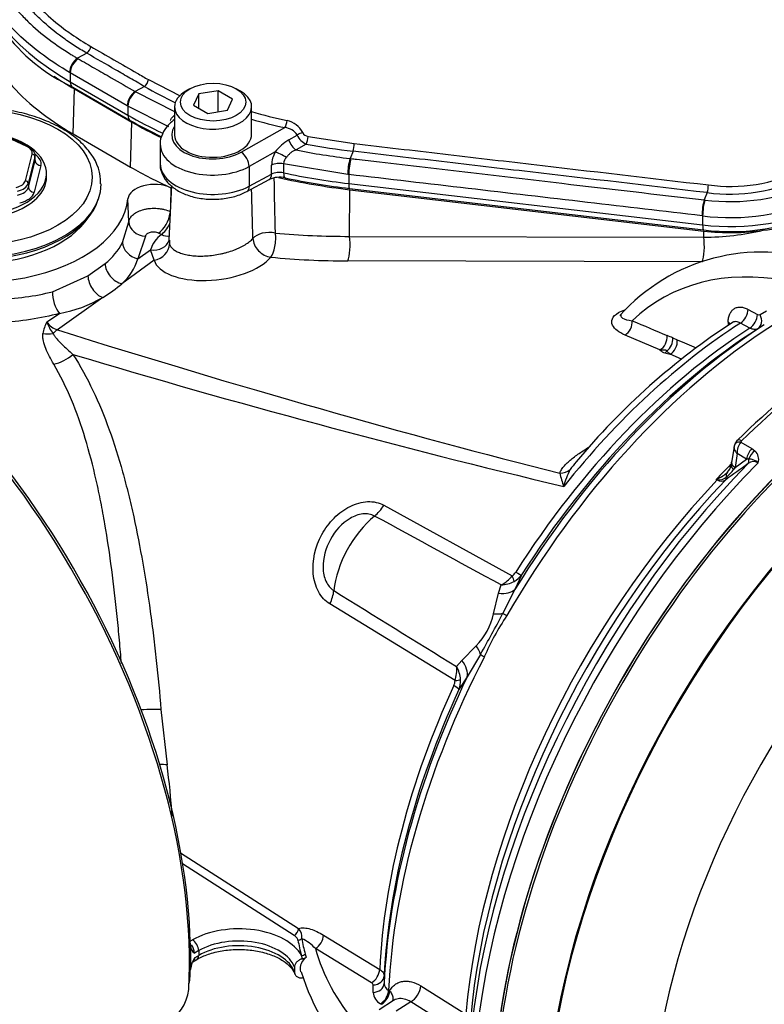
# Paper-space layout 'Sheet1' of a CAD drawing. Units: millimetres. Extents: x 0 to 2970, y 0 to 2100.
# Drawn here: x 2015 to 2068, y 1807 to 1877 of the extents above; entities that cross this region are included whole.
import ezdxf

# ---------------------------------------------------------------- set-up
doc = ezdxf.new("R2010")
doc.units = ezdxf.units.MM
doc.header["$LTSCALE"] = 5
for name, color, linetype in [('tangent', 7, 'Continuous'), ('TSH-1', 7, 'Continuous'), ('visible', 7, 'Continuous')]:
    doc.layers.add(name, color=color, linetype=linetype)

# ---------------------------------------------------------------- blocks, each defined once
blk = doc.blocks.new('SE6')
at = {"layer": 'tangent', "color": 7, "linetype": 'Continuous'}
for p, q in [((2019.965, 1874.822), (2019.306, 1874.453)), ((2019.306, 1874.453), (2019.352, 1874.427)), ((2018.783, 1873.418), (2018.735, 1873.446)), ((2018.783, 1873.418), (2018.783, 1872.773)), ((2022.862, 1871.064), (2018.783, 1873.418)), ((2024.373, 1872.929), (2026.647, 1871.777)), ((2018.783, 1872.773), (2022.908, 1870.391)), ((2018.982, 1869.043), (2019.078, 1872.263)), ((2024.089, 1872.44), (2023.43, 1872.072)), ((2023.43, 1872.072), (2023.477, 1872.045)), ((2023.477, 1872.045), (2026.25, 1870.641)), ((2022.908, 1871.037), (2022.862, 1871.064)), ((2022.908, 1871.037), (2022.908, 1870.391)), ((2025.848, 1869.541), (2022.908, 1871.037)), ((2015.665, 1868.148), (2013.051, 1869.341)), ((2023.107, 1866.662), (2023.203, 1869.881)), ((2031.015, 1867.738), (2034.155, 1869.49)), ((2034.426, 1868.614), (2035.029, 1868.957)), ((2035.808, 1868.861), (2039.112, 1868.355)), ((2035.683, 1868.315), (2034.954, 1867.893)), ((2015.567, 1865.685), (2016.049, 1867.589)), ((2016.255, 1867.408), (2015.773, 1865.504)), ((2016.268, 1867.138), (2016.255, 1867.408)), ((2033.459, 1867.753), (2031.593, 1866.712)), ((2039.032, 1867.802), (2038.812, 1867.281)), ((2038.812, 1867.281), (2038.877, 1867.273)), ((2015.783, 1865.226), (2016.268, 1867.138)), ((2016.68, 1866.774), (2016.195, 1864.863)), ((2031.593, 1866.712), (2031.593, 1865.299)), ((2033.196, 1866.162), (2033.196, 1866.807)), ((2038.651, 1866.146), (2034.054, 1866.906)), ((2034.054, 1866.906), (2034.054, 1866.261)), ((2031.593, 1865.299), (2033.196, 1866.162)), ((2038.717, 1866.138), (2038.651, 1866.146)), ((2038.717, 1866.138), (2038.717, 1865.493)), ((2015.773, 1865.504), (2015.783, 1865.226)), ((2025.99, 1865.193), (2025.955, 1863.845)), ((2038.717, 1865.493), (2064.059, 1862.531)), ((2038.772, 1861.709), (2038.8, 1865.048)), ((2022.979, 1862.743), (2022.909, 1864.386)), ((2064.393, 1864.838), (2064.173, 1864.317)), ((2064.173, 1864.317), (2064.219, 1864.312)), ((2064.059, 1863.176), (2064.014, 1863.182)), ((2064.059, 1863.176), (2064.059, 1862.531)), ((2022.529, 1861.258), (2022.979, 1862.743)), ((2024.168, 1861.715), (2023.615, 1860.098)), ((2025.305, 1861.836), (2025.11, 1861.933)), ((2038.772, 1861.709), (2064.138, 1861.641)), ((2064.138, 1861.641), (2064.142, 1862.086)), ((2025.879, 1861.43), (2025.882, 1861.159)), ((2023.615, 1860.098), (2024.535, 1860.748)), ((2024.785, 1860.007), (2024.535, 1860.748)), ((2020.049, 1858.874), (2021.282, 1859.761)), ((2024.785, 1860.007), (2022.478, 1858.322)), ((2064.031, 1859.88), (2038.665, 1859.949)), ((2017.513, 1857.747), (2020.049, 1858.874)), ((2021.106, 1857.331), (2017.86, 1855.013)), ((2017.106, 1855.58), (2018.002, 1856.195)), ((2067.307, 1856.483), (2067.98, 1856.117)), ((2068.172, 1856.105), (2068.637, 1856.375)), ((2067.441, 1855.14), (2066.767, 1855.505)), ((2068.475, 1855.367), (2068.009, 1855.097)), ((2061.001, 1853.576), (2058.501, 1854.643)), ((2061.926, 1854.438), (2062.245, 1854.296)), ((2061.728, 1853.268), (2061.503, 1853.492)), ((2062.543, 1852.925), (2061.728, 1853.268)), ((2066.787, 1846.977), (2067.589, 1846.513)), ((2066.528, 1846.158), (2066.377, 1845.17)), ((2067.204, 1845.768), (2066.528, 1846.158)), ((2067.589, 1846.513), (2067.805, 1846.354)), ((2066.377, 1845.17), (2067.204, 1845.768)), ((2067.353, 1845.769), (2067.204, 1845.768)), ((2066.377, 1845.17), (2066.284, 1845.033)), ((2065.107, 1844.273), (2065.036, 1844.309)), ((2041.233, 1842.461), (2050.43, 1837.398)), ((2051.086, 1837.466), (2050.616, 1836.426)), ((2049.083, 1834.688), (2049.455, 1836.162)), ((2049.455, 1836.162), (2049.635, 1836.753)), ((2050.616, 1836.426), (2049.754, 1834.723)), ((2046.339, 1829.904), (2037.374, 1835.391)), ((2046.829, 1831.352), (2047.836, 1832.405)), ((2046.447, 1830.914), (2046.829, 1831.352)), ((2048.151, 1831.785), (2047.2, 1830.168)), ((2047.2, 1830.168), (2046.611, 1829.268)), ((2025.279, 1827.834), (2025.715, 1823.877)), ((2026.671, 1817.572), (2035.118, 1812.156)), ((2034.809, 1811.665), (2026.822, 1816.787)), ((2036.914, 1811.686), (2040.937, 1809.234)), ((2027.372, 1811.246), (2027.538, 1811.342)), ((2027.98, 1810.576), (2027.675, 1810.4)), ((2027.675, 1810.06), (2027.98, 1810.236)), ((2027.98, 1810.576), (2027.98, 1810.236)), ((2035.415, 1809.987), (2035.334, 1810.222)), ((2035.606, 1810.332), (2035.668, 1810.111)), ((2040.36, 1808.278), (2036.339, 1810.724)), ((2040.465, 1807.58), (2040.467, 1808.118)), ((2043.875, 1808.05), (2047.112, 1806.037)), ((2041.577, 1807.73), (2041.644, 1807.689)), ((2041.066, 1806.734), (2040.999, 1806.775)), ((2043.156, 1806.902), (2042.12, 1806.241)), ((2046.394, 1804.89), (2043.156, 1806.902))]:
    blk.add_line(p, q, dxfattribs=at)
for centre, radius, start, end in [((2039.221, 1898.701), 30.308, 240.04791, 244.8157), ((2042.429, 1907.5), 38.9, 254.07765, 257.72062), ((2042.48, 1907.557), 38.437, 253.81021, 257.71526), ((2033.965, 1868.404), 1.631, 26.60833, 78.08593), ((2034.086, 1868.395), 1.098, 30.82521, 86.38508), ((2036.122, 1865.739), 3.339, 120.52896, 142.88925), ((2036.086, 1869.38), 1.139, 201.80268, 249.24758), ((2035.892, 1869.387), 0.533, 208.28744, 260.97827), ((2044.527, 1915.793), 48.847, 258.69744, 263.28084), ((2044.568, 1915.115), 47.635, 259.2502, 263.32689), ((2035.321, 1866.724), 2.127, 151.07162, 177.76959), ((2034.781, 1866.856), 0.729, 135.8092, 176.04212), ((2042.832, 1866.131), 4.182, 164.03204, 179.78752), ((-1090.357, 1798.624), 3124.467, 1.161182, 1.233772), ((2066.02, 1876.985), 12.256, 262.37407, 296.0533), ((2066.05, 1876.862), 11.58, 262.17273, 296.01873), ((-955.953, 1782.408), 2988.865, 1.517578, 1.585475), ((2066.051, 1878.845), 14.649, 262.81526, 294.24935), ((2062.33, 1865.417), 2.143, 344.3085, 359.264), ((2066.066, 1878.873), 15.824, 262.71479, 294.35062), ((2026.503, 1860.173), 2.051, 125.78069, 163.69472), ((2038.604, 1918.633), 56.923, 264.82331, 270.16916), ((2063.853, 1882.331), 20.692, 270.78966, 282.68718), ((2018.249, 1863.555), 4.857, 308.6344, 331.77011), ((2020.054, 1861.126), 3.707, 310.84815, 343.88814), ((2016.407, 1865.359), 9.302, 279.87296, 300.34155), ((2068.087, 1856.281), 0.195, 236.77572, 295.87983), ((2019.258, 1854.383), 2.462, 150.90413, 171.41185), ((2018.319, 1856.408), 1.469, 214.30477, 251.77093), ((2019.655, 1856.456), 2.696, 198.9675, 218.98139), ((2413.191, 2680.845), 897.968, 246.77056, 246.943945), ((3643.057, 1798.038), 1578.222, 177.910924, 177.919514), ((2059.192, 1848.343), 6.679, 65.84024, 69.61746), ((2312.892, 2444.75), 641.452, 246.998765, 247.130866), ((2203.444, 2468.693), 642.488, 253.31484, 256.559967), ((2061.492, 1854.011), 0.655, 221.52988, 258.56283), ((2067.752, 1846.222), 1.225, 141.97135, 182.99892), ((2067.019, 1846.882), 0.251, 133.46796, 157.737), ((2067.233, 1845.742), 0.838, 342.97802, 46.92926), ((2062.894, 1838.993), 10.272, 140.19232, 144.1524), ((2167.097, 1705.997), 171.468, 125.58786, 126.25774), ((2067.714, 1844.953), 0.631, 59.44401, 129.63429), ((2067.349, 1844.773), 0.997, 46.53823, 89.74253), ((2059.637, 1845.925), 5.919, 191.4417, 201.03683), ((2059.318, 1842.528), 5.36, 152.42438, 166.26275), ((2064.274, 1846.423), 2.233, 292.41099, 314.70285), ((2063.71, 1846.898), 3.179, 309.88937, 324.08106), ((2062.206, 1849.521), 5.931, 298.49714, 299.49156), ((2066.165, 1851.232), 7.015, 260.73295, 261.47806), ((2065.406, 1844.749), 0.562, 237.83985, 300.07691), ((2065.252, 1845.077), 0.793, 260.8015, 308.742), ((-2137.753, -5843.579), 8747.669, 61.4003764, 61.4679946), ((2049.836, 1838.177), 0.98, 307.31397, 328.95691), ((2048.16, 1839.383), 3.016, 299.28965, 318.83549), ((2049.5, 1839.082), 2.333, 273.31071, 297.20712), ((2049.799, 1838.398), 1.589, 298.90064, 324.10467), ((6906.013, 9701.512), 9249.957, 238.2434207, 238.3074604), ((2044.724, 1835.586), 4.45, 314.3791, 348.36071), ((1986.402, 1867.4), 71.283, 330.02465, 332.71516), ((2065.732, 1824.079), 18.872, 146.26622, 156.47359), ((2043.562, 1830.713), 2.893, 343.75512, 3.97624), ((2044.402, 1829.796), 2.331, 4.31554, 28.65285), ((2045.344, 1829.987), 0.998, 333.91467, 355.22178), ((2045.035, 1829.888), 1.693, 338.52725, 2.83145), ((1967.364, 1816.227), 58.85, 3.88078, 7.46943), ((2034.543, 1811.562), 0.827, 350.86137, 45.91101), ((2026.651, 1810.355), 1.025, 2.55633, 37.79869), ((2034.03, 1808.554), 3.169, 43.22435, 65.19216), ((2040.272, 1808.104), 0.195, 4.12017, 63.22428), ((2041.845, 1808.254), 0.588, 182.87393, 242.95939), ((2041.442, 1807.648), 0.979, 183.98783, 243.0821)]:
    blk.add_arc(centre, radius, start, end, dxfattribs=at)
for centre, major_axis, ratio, start_param, end_param in [((2036.192, 1882.824), (24.62, 0), 0.57735, 3.174604, 3.926991), ((2019.954, 1875.156), (-0.209, -0.361), 0.577936, 0.820881, 2.30881), ((2019.326, 1873.785), (0.418, 0.721), 0.578921, 0.821755, 2.357602), ((2019.372, 1873.758), (0.417, 0.722), 0.577349, 0.820351, 2.356196), ((2024.079, 1872.775), (-0.208, -0.361), 0.57739, 0.820373, 2.310173), ((2019.372, 1873.113), (0.417, 0.722), 0.57735, 2.356194, 3.141593), ((2023.451, 1871.404), (0.417, 0.722), 0.577366, 0.820327, 2.356173), ((2023.497, 1871.377), (0.417, 0.722), 0.577344, 0.820354, 2.3562), ((2044.884, 1883.079), (-31.078, 0), 0.57735, 0.785398, 0.89358), ((2023.497, 1870.732), (0.417, 0.722), 0.57735, 2.356194, 3.141784), ((2026.663, 1869.341), (0.513, -0.657), 0.639097, 2.929118, 3.141203), ((2034.15, 1869.828), (-0.09, -0.407), 0.302366, 0.663884, 2.073998), ((2029.001, 1868.987), (2.953, 0.045), 0.587337, 2.759692, 5.453844), ((2034.944, 1868.557), (0.418, -0.721), 0.542149, 4.331662, 5.481189), ((2035.287, 1868.931), (-0.382, -0.167), 0.364126, 4.195471, 5.285958), ((2035.678, 1868.647), (-0.078, -0.409), 0.255608, 0.674942, 2.167567), ((2015.665, 1867.978), (-0.087, -0.19), 0.506348, 3.141593, 3.875161), ((2015.018, 1867.676), (-1.042, -0.001), 0.577009, 2.996056, 4.04255), ((2029.011, 1868.312), (3.786, 0.045), 0.585155, 3.126406, 5.455886), ((2039.029, 1868.134), (-0.049, -0.414), 0.16253, 0.659995, 2.15217), ((2016.049, 1867.419), (-0.202, 0.051), 0.807889, 3.378512, 4.914402), ((2015.03, 1866.913), (-1.668, -0.001), 0.577009, 2.996056, 3.87723), ((2031.025, 1867.064), (0.406, -0.728), 0.546695, 0.793989, 2.364176), ((2034.028, 1867.401), (0.737, -0.388), 0.092735, 1.301267, 2.498426), ((2038.883, 1866.61), (-0.097, -0.828), 0.162006, 3.801518, 5.337364), ((2016.68, 1867.115), (0.404, -0.102), 0.807889, 3.378512, 4.914402), ((2029.011, 1866.898), (3.786, 0), 0.57735, 3.141593, 5.462881), ((2033.764, 1866.455), (0.833, 0), 0.57735, 1.214874, 2.321288), ((2032.627, 1866.513), (-0.395, 0.734), 0.556849, 3.141593, 3.943845), ((2033.764, 1865.81), (-0.833, 0), 0.57735, 4.356467, 5.462881), ((2044.884, 1883.079), (-31.078, 0), 0.57735, 1.214874, 1.371066), ((2034.345, 1866.712), (0.175, 0.815), 0.284512, 2.2171, 3.141157), ((2014.536, 1865.773), (1.042, -0.001), 0.577242, 5.091798, 6.138293), ((2014.536, 1865.603), (1.25, 0.007), 0.573866, 5.087852, 6.134346), ((2014.545, 1865.343), (1.251, -0.018), 0.583881, 5.099959, 6.146453), ((2015.567, 1865.515), (0.202, -0.051), 0.807889, 0.23692, 1.772809), ((2016.195, 1865.203), (0.404, -0.102), 0.807889, 3.378512, 4.914402), ((2031.025, 1865.651), (-0.395, 0.734), 0.556849, 3.141604, 3.943845), ((2038.883, 1865.964), (0.097, 0.828), 0.161997, 2.195773, 3.141593), ((2014.545, 1865.003), (1.668, -0.001), 0.577242, 5.091798, 6.138293), ((2064.179, 1863.653), (-0.097, -0.828), 0.162055, 3.801499, 5.337352), ((2064.225, 1863.648), (-0.097, -0.828), 0.162043, 3.8015, 5.337355), ((2066.051, 1868.21), (-10.036, 0), 0.57735, 1.371066, 2.321288), ((2025.18, 1862.947), (-0.559, -1.118), 0.473557, 0.721635, 2.192426), ((2024.226, 1862.737), (1.244, -0.127), 0.818229, 3.259252, 4.748708), ((2025.383, 1862.845), (-0.561, -1.117), 0.463048, 0.723597, 1.574314), ((2064.225, 1863.003), (0.097, 0.828), 0.161997, 2.195773, 3.141593), ((2025.383, 1862.845), (-0.782, 0.975), 0.686261, 2.202883, 2.767136), ((2033.006, 1861.307), (-1.25, -0.027), 0.540067, 4.321534, 5.85308), ((2033.006, 1861.307), (0.953, -0.808), 0.777723, 3.733883, 5.418736), ((2033.006, 1861.307), (-0.121, -1.244), 0.379528, 0.543201, 2.142317), ((2038.525, 1861.038), (-0.003, -1.25), 0.233422, 0.514146, 2.138348), ((2063.89, 1860.969), (-0.003, -1.25), 0.233422, 0.514146, 2.138348), ((2023.725, 1861.086), (1.113, -0.569), 0.775122, 3.557412, 4.997687), ((2024.64, 1861.74), (-1.22, 0.273), 0.795958, 1.662972, 3.11239), ((2024.644, 1861.096), (-1.197, -0.361), 0.875476, 1.426021, 2.86601), ((2029.134, 1860.712), (4.386, 0.531), 0.478977, 3.225055, 5.805875), ((2044.896, 1875.806), (-32.097, -3.886), 0.478977, 1.138743, 1.317832), ((2022.338, 1859.411), (0.813, -0.949), 0.709522, 3.845665, 5.537316), ((2020.966, 1858.42), (0.656, -1.064), 0.602784, 3.945077, 5.640525), ((2077.626, 1828.693), (16.491, -28.564), 0.57735, 2.685928, 3.279777), ((2012.014, 1860.562), (12.369, 1.497), 0.478977, -0.8047, -0.622859), ((2018.144, 1857.16), (0.33, -1.206), 0.448161, 4.086325, 5.509069), ((2066.704, 1856.183), (-0.398, -0.732), 0.618952, 0.825004, 2.293971), ((2067.377, 1855.817), (-0.397, -0.733), 0.618201, 0.824654, 2.292532), ((2067.57, 1855.805), (0.418, -0.721), 0.806513, 0.036849, 1.519343), ((2070.598, 1822.713), (20.549, 35.592), 0.57735, 0.838227, 1.571309), ((2068.297, 1824.041), (19.838, 34.361), 0.57735, 0.839978, 1.315509), ((2058.407, 1855.369), (-0.328, -0.766), 0.682287, 0.712999, 2.245992), ((2065.279, 1855.269), (-0.833, 0.031), 0.551607, 3.607069, 3.918957), ((2017.079, 1856.166), (1.869, -0.151), 0.766026, 4.637003, 5.033901), ((2018.094, 1853.198), (0.622, 1.988), 0.609357, 0.647398, 0.877541), ((1968.938, 1891.121), (134.165, -50.486), 0.126583, -1.150401, -0.838988), ((2068.986, 1823.644), (19.864, 34.405), 0.57735, 0.840433, 1.495372), ((2060.907, 1854.302), (-0.326, -0.767), 0.680374, 0.710899, 2.240862), ((2061.315, 1854.135), (-0.351, -0.756), 0.665345, 0.920168, 2.262234), ((2061.634, 1853.994), (-0.325, -0.767), 0.67973, 0.710198, 2.239258), ((2017.988, 1853.864), (1.593, 0.988), 0.576478, 4.137949, 4.993488), ((2061.221, 1854.457), (-0.334, -1.205), 0.580641, 0.627794, 0.817755), ((2054.18, 1857.759), (13.761, -5.165), 0.130593, -0.973506, -0.942093), ((2077.125, 1818.945), (22.083, 38.249), 0.57735, 0.873884, 1.120753), ((2066.934, 1846.58), (0.584, -0.223), 0.569173, 2.032485, 3.138205), ((2066.992, 1846.666), (0.437, -0.446), 0.35518, 2.23651, 3.141296), ((2067.785, 1845.984), (0.417, 0.722), 0.57735, 1.123396, 2.181662), ((2068.001, 1845.825), (0.575, 0.603), 0.636702, 1.26962, 2.195931), ((2078.874, 1817.935), (22.083, 38.249), 0.57735, 1.139868, 2.258361), ((2076.246, 1819.452), (20.759, 35.955), 0.57735, 1.139557, 1.177229), ((2066.912, 1845.146), (0.814, -0.178), 0.414944, 3.154225, 3.927003), ((2066.957, 1845.386), (0.824, -0.127), 0.476986, 3.142194, 4.006417), ((2067.029, 1845.742), (0.243, -0.339), 0.731532, 0.173755, 1.160729), ((2053.694, 1845.84), (1.202, -0.344), 0.86016, 5.067479, 5.73662), ((2066.444, 1844.256), (0.603, -0.576), 0.629703, 3.13124, 3.83148), ((2076.317, 1819.411), (-20.761, -35.959), 0.57735, 4.318742, 5.394738), ((2064.98, 1844.531), (-0.185, -0.373), 0.605268, 1.138518, 1.209786), ((2065.418, 1843.821), (-0.198, 0.81), 0.266618, 0.782107, 0.883052), ((2065.401, 1844.56), (0.247, -0.336), 0.730422, 0.18276, 0.809431), ((2040.183, 1843.217), (-1.003, -1.826), 0.618457, 0.984002, 1.4955), ((2041.349, 1837.933), (2.635, 4.564), 0.57735, 0.996529, 2.227857), ((2050.054, 1838.139), (1.054, -0.672), 0.061526, -0.901614, -0.168576), ((2049.802, 1837.856), (0.729, -1.015), 0.240333, 0.431216, 0.93909), ((2036.117, 1835.77), (1.09, 1.776), 0.617171, 4.873632, 5.385129), ((2048.873, 1837.511), (1.881, -0.896), 0.547642, 5.271739, 6.080435), ((2048.164, 1835.64), (1.981, -0.645), 0.359871, -0.975512, -0.531248), ((2050.709, 1834.173), (-1.083, 0.625), 0.000419, 0.492316, 0.902957), ((2046.487, 1832.569), (1.607, -1.326), 0.420991, 0.544946, 0.98921), ((2070.598, 1822.713), (-20.549, -35.592), 0.57735, 4.794669, 5.444958), ((2045.333, 1831.027), (1.768, -1.102), 0.602819, 0.207404, 1.0161), ((2049.149, 1831.315), (-1.111, 0.573), 0.067105, 0.490718, 0.901358), ((2045.583, 1830.126), (1.248, -0.072), 0.180691, -0.909341, -0.401467), ((2068.986, 1823.644), (-19.864, -34.405), 0.57735, 4.870607, 5.442752), ((2045.48, 1829.76), (1.135, -0.523), 0.128646, 0.163981, 0.897019), ((2023.941, 1827.581), (-1.87, -0.133), 0.121734, 3.906849, 4.744546), ((2024.346, 1823.463), (-1.862, -0.217), 0.203905, 3.86375, 4.21915), ((2030.852, 1809.428), (-4.687, 0), 0.57735, 3.439303, 5.497787), ((2034.809, 1812.005), (0.225, 0.351), 0.606789, 3.954592, 5.493933), ((2036.296, 1811.4), (-0.431, -0.713), 0.622348, 0.840445, 2.315808), ((2027.538, 1810.832), (0.312, -0.541), 0.57735, 0.785398, 2.356194), ((2030.852, 1808.918), (4.062, 0), 0.57735, 0.201291, 2.356194), ((2030.852, 1808.578), (-4.062, 0), 0.57735, 3.342884, 5.497787), ((2035.085, 1811.67), (0.41, 0.072), 0.812385, 4.571584, 5.294318), ((2068.933, 1813.298), (-34.019, 0), 0.57735, 0.100396, 0.157265), ((2068.933, 1813.383), (-33.744, 0), 0.57735, 0.100396, 0.157265), ((2027.538, 1810.491), (-0.312, 0.541), 0.57735, 3.137754, 3.926991), ((2035.334, 1810.562), (0.402, 0.11), 0.80642, 4.494417, 5.21715), ((2068.933, 1813.637), (-32.982, 0), 0.57735, 0.153559, 0.455665), ((2040.319, 1808.95), (-0.436, -0.71), 0.618201, 0.849061, 2.316938), ((2040.426, 1808.789), (0.833, -0.002), 0.806513, 4.763842, 6.246336), ((2040.424, 1808.251), (0.833, -0.002), 0.805689, 4.763341, 6.247217), ((2043.105, 1807.737), (-0.55, -0.885), 0.614564, 0.857613, 2.273391), ((2040.959, 1807.445), (-0.439, -0.708), 0.615931, 0.853187, 2.321618), ((2041.026, 1807.403), (-0.439, -0.708), 0.615847, 0.853328, 2.321673)]:
    blk.add_ellipse(centre, major_axis=major_axis, ratio=ratio, start_param=start_param, end_param=end_param, dxfattribs=at)
blk.add_ellipse((2011.922, 1865.945), major_axis=(8.437, 0), ratio=0.57735, dxfattribs=at)
for points, knots in [([(2012.597, 1886.015), (2012.581, 1885.95), (2012.566, 1885.884), (2012.539, 1885.752), (2012.499, 1885.555), (2012.468, 1885.358), (2012.414, 1884.963), (2012.391, 1884.7), (2012.363, 1883.909), (2012.396, 1883.382), (2012.525, 1882.591), (2012.582, 1882.328), (2012.72, 1881.806), (2012.802, 1881.548), (2013.085, 1880.778), (2013.324, 1880.273), (2013.901, 1879.28), (2014.239, 1878.792), (2014.824, 1878.072), (2015.031, 1877.835), (2015.466, 1877.372), (2015.694, 1877.145), (2016.409, 1876.476), (2016.929, 1876.047), (2017.772, 1875.43), (2018.064, 1875.228), (2018.517, 1874.933), (2018.671, 1874.835), (2018.906, 1874.691), (2018.985, 1874.643), (2019.144, 1874.548), (2019.225, 1874.5), (2019.306, 1874.453)], [0, 0, 0, 0, 0.015625, 0.015625, 0.03125, 0.0625, 0.0625, 0.125, 0.125, 0.25, 0.25, 0.3125, 0.3125, 0.375, 0.375, 0.5, 0.5, 0.625, 0.625, 0.6875, 0.6875, 0.75, 0.75, 0.875, 0.875, 0.9375, 0.9375, 0.96875, 0.96875, 0.984375, 0.984375, 1, 1, 1, 1]), ([(2019.965, 1874.822), (2019.652, 1875.003), (2019.349, 1875.189), (2018.764, 1875.569), (2018.481, 1875.764), (2017.663, 1876.361), (2017.158, 1876.777), (2016.461, 1877.428), (2016.239, 1877.649), (2015.821, 1878.095), (2015.623, 1878.321), (2015.066, 1879.007), (2014.742, 1879.474), (2014.185, 1880.43), (2013.952, 1880.918), (2013.677, 1881.666), (2013.597, 1881.917), (2013.464, 1882.419), (2013.41, 1882.669), (2013.204, 1883.925), (2013.236, 1884.934), (2013.473, 1885.946)], [0, 0, 0, 0, 0.0625, 0.0625, 0.125, 0.125, 0.25, 0.25, 0.3125, 0.3125, 0.375, 0.375, 0.5, 0.5, 0.625, 0.625, 0.6875, 0.6875, 0.75, 0.75, 1, 1, 1, 1]), ([(2018.735, 1873.446), (2018.065, 1873.835), (2017.441, 1874.243), (2016.279, 1875.093), (2015.741, 1875.536), (2015.001, 1876.228), (2014.766, 1876.463), (2014.316, 1876.942), (2014.103, 1877.186), (2013.498, 1877.931), (2013.148, 1878.436), (2012.552, 1879.463), (2012.305, 1879.984), (2012.012, 1880.78), (2011.928, 1881.047), (2011.785, 1881.586), (2011.726, 1881.858), (2011.608, 1882.583), (2011.571, 1883.035), (2011.572, 1883.486)], [0, 0, 0, 0, 0.125, 0.125, 0.25, 0.25, 0.3125, 0.3125, 0.375, 0.375, 0.5, 0.5, 0.625, 0.625, 0.6875, 0.6875, 0.75, 0.75, 0.8535825, 0.8535825, 0.8535825, 0.8535825]), ([(2020.249, 1875.31), (2020.803, 1874.989), (2021.357, 1874.67), (2021.912, 1874.35), (2022.466, 1874.03), (2023.02, 1873.71), (2023.575, 1873.39), (2023.841, 1873.236), (2024.107, 1873.082), (2024.373, 1872.929)], [0, 0, 0, 0, 0.403134, 0.403134, 0.403134, 0.806337, 0.806337, 0.806337, 1, 1, 1, 1]), ([(2019.352, 1874.427), (2019.745, 1874.2), (2020.138, 1873.973), (2020.53, 1873.746), (2020.923, 1873.519), (2021.316, 1873.293), (2021.709, 1873.066), (2022.283, 1872.734), (2022.857, 1872.403), (2023.43, 1872.072), (2023.43, 1872.072), (2023.43, 1872.072), (2023.43, 1872.072)], [0, 0, 0, 0, 0.288961, 0.288961, 0.288961, 0.577921, 0.577921, 0.577921, 0.999996, 0.999996, 0.999996, 1, 1, 1, 1]), ([(2024.089, 1872.44), (2024.089, 1872.44), (2024.089, 1872.44), (2024.089, 1872.44), (2023.745, 1872.639), (2023.402, 1872.837), (2023.058, 1873.036), (2022.714, 1873.234), (2022.37, 1873.433), (2022.027, 1873.631), (2021.339, 1874.028), (2020.651, 1874.425), (2019.965, 1874.822), (2019.965, 1874.822), (2019.965, 1874.822), (2019.965, 1874.822)], [0, 0, 0, 0, 0.000004, 0.000004, 0.000004, 0.25003, 0.25003, 0.25003, 0.500056, 0.500056, 0.500056, 0.999996, 0.999996, 0.999996, 1, 1, 1, 1]), ([(2025.936, 1869.992), (2025.958, 1870.055), (2025.992, 1870.111), (2026.074, 1870.216), (2026.121, 1870.264), (2026.196, 1870.332), (2026.223, 1870.355), (2026.25, 1870.377)], [0, 0, 0, 0, 0.25, 0.25, 0.5, 0.5, 0.6352657, 0.6352657, 0.6352657, 0.6352657]), ([(2034.954, 1867.893), (2034.884, 1867.873), (2034.817, 1867.847), (2034.689, 1867.781), (2034.627, 1867.74), (2034.513, 1867.646), (2034.46, 1867.593), (2034.358, 1867.48), (2034.309, 1867.421), (2034.259, 1867.364)], [0, 0, 0, 0, 0.25, 0.25, 0.5, 0.5, 0.75, 0.75, 1, 1, 1, 1]), ([(2039.112, 1868.355), (2040.169, 1868.231), (2041.225, 1868.108), (2043.339, 1867.861), (2046.509, 1867.49), (2049.679, 1867.12), (2056.019, 1866.378), (2060.246, 1865.884), (2064.473, 1865.39)], [0, 0, 0, 0, 0.125, 0.125, 0.25, 0.5, 0.5, 1, 1, 1, 1]), ([(2038.877, 1867.273), (2039.013, 1867.257), (2039.149, 1867.241), (2039.285, 1867.226), (2039.83, 1867.162), (2040.374, 1867.098), (2040.919, 1867.035), (2043.097, 1866.78), (2045.275, 1866.525), (2047.453, 1866.271), (2049.631, 1866.016), (2051.809, 1865.762), (2053.987, 1865.507), (2057.382, 1865.11), (2060.778, 1864.713), (2064.173, 1864.317), (2064.173, 1864.317), (2064.173, 1864.317), (2064.173, 1864.317)], [0, 0, 0, 0, 0.016144, 0.016144, 0.016144, 0.080721, 0.080721, 0.080721, 0.339028, 0.339028, 0.339028, 0.597336, 0.597336, 0.597336, 0.999999, 0.999999, 0.999999, 1, 1, 1, 1]), ([(2064.393, 1864.838), (2060.166, 1865.332), (2055.939, 1865.826), (2049.599, 1866.567), (2047.486, 1866.814), (2044.316, 1867.185), (2043.259, 1867.308), (2041.146, 1867.555), (2040.089, 1867.678), (2039.032, 1867.802)], [0, 0, 0, 0, 0.5, 0.5, 0.75, 0.75, 0.875, 0.875, 1, 1, 1, 1]), ([(2064.014, 1863.182), (2061.279, 1863.501), (2058.545, 1863.821), (2055.811, 1864.14), (2052.962, 1864.473), (2050.113, 1864.806), (2047.264, 1865.139), (2044.415, 1865.472), (2041.566, 1865.805), (2038.717, 1866.138)], [0, 0, 0, 0, 0.324255, 0.324255, 0.324255, 0.662127, 0.662127, 0.662127, 1, 1, 1, 1]), ([(2022.979, 1862.743), (2022.989, 1862.84), (2023.022, 1862.935), (2023.103, 1863.07), (2023.135, 1863.114), (2023.21, 1863.198), (2023.253, 1863.24), (2023.395, 1863.357), (2023.506, 1863.426), (2023.764, 1863.547), (2023.905, 1863.597), (2024.132, 1863.654), (2024.212, 1863.67), (2024.371, 1863.695), (2024.452, 1863.705), (2024.698, 1863.724), (2024.868, 1863.723), (2025.115, 1863.703), (2025.197, 1863.693), (2025.358, 1863.667), (2025.438, 1863.651), (2025.67, 1863.593), (2025.813, 1863.543), (2025.946, 1863.481)], [0, 0, 0, 0, 0.125, 0.125, 0.1875, 0.1875, 0.25, 0.25, 0.375, 0.375, 0.5, 0.5, 0.5625, 0.5625, 0.625, 0.625, 0.75, 0.75, 0.8125, 0.8125, 0.875, 0.875, 1, 1, 1, 1]), ([(2025.11, 1861.933), (2025.068, 1861.954), (2025.022, 1861.97), (2024.923, 1861.997), (2024.871, 1862.005), (2024.767, 1862.015), (2024.713, 1862.015), (2024.61, 1862.008), (2024.559, 1862), (2024.417, 1861.966), (2024.335, 1861.928), (2024.214, 1861.833), (2024.176, 1861.776), (2024.168, 1861.715)], [0, 0, 0, 0, 0.125, 0.125, 0.25, 0.25, 0.375, 0.375, 0.5, 0.5, 0.75, 0.75, 1, 1, 1, 1]), ([(2025.882, 1861.159), (2025.93, 1861.015), (2026.03, 1860.885), (2026.256, 1860.712), (2026.343, 1860.659), (2026.537, 1860.563), (2026.644, 1860.52), (2026.821, 1860.464), (2026.883, 1860.446), (2027.01, 1860.414), (2027.076, 1860.399), (2027.278, 1860.36), (2027.419, 1860.339), (2027.718, 1860.31), (2027.875, 1860.302), (2028.194, 1860.297), (2028.356, 1860.302), (2028.688, 1860.322), (2028.859, 1860.339), (2029.197, 1860.385), (2029.365, 1860.414), (2029.615, 1860.466), (2029.697, 1860.484), (2029.863, 1860.525), (2029.945, 1860.547), (2030.187, 1860.616), (2030.342, 1860.667), (2030.566, 1860.751), (2030.64, 1860.78), (2030.783, 1860.84), (2030.854, 1860.872), (2031.057, 1860.969), (2031.183, 1861.037), (2031.415, 1861.179), (2031.521, 1861.253), (2031.711, 1861.406), (2031.794, 1861.484), (2031.864, 1861.564)], [0, 0, 0, 0, 0.125, 0.125, 0.1875, 0.1875, 0.25, 0.25, 0.28125, 0.28125, 0.3125, 0.3125, 0.375, 0.375, 0.4375, 0.4375, 0.5, 0.5, 0.5625, 0.5625, 0.625, 0.625, 0.65625, 0.65625, 0.6875, 0.6875, 0.75, 0.75, 0.78125, 0.78125, 0.8125, 0.8125, 0.875, 0.875, 0.9375, 0.9375, 1, 1, 1, 1]), ([(2000.666, 1858.958), (2000.665, 1858.937), (2000.68, 1858.916), (2000.765, 1858.86), (2000.87, 1858.824), (2001.177, 1858.741), (2001.379, 1858.696), (2001.891, 1858.588), (2002.203, 1858.527), (2003.287, 1858.318), (2004.237, 1858.14), (2005.927, 1857.857), (2006.544, 1857.759), (2007.834, 1857.574), (2008.504, 1857.488), (2009.893, 1857.342), (2010.616, 1857.283), (2012.045, 1857.211), (2012.759, 1857.198), (2014.899, 1857.253), (2016.268, 1857.416), (2017.513, 1857.747)], [0.2761269, 0.2761269, 0.2761269, 0.2761269, 0.3125, 0.3125, 0.375, 0.375, 0.4375, 0.4375, 0.5, 0.5, 0.625, 0.625, 0.6875, 0.6875, 0.75, 0.75, 0.8125, 0.8125, 0.875, 0.875, 1, 1, 1, 1]), ([(2018.002, 1856.195), (2016.677, 1855.82), (2015.228, 1855.61), (2012.944, 1855.497), (2012.18, 1855.493), (2010.649, 1855.54), (2009.872, 1855.591), (2008.368, 1855.732), (2007.642, 1855.821), (2006.239, 1856.022), (2005.562, 1856.136), (2003.711, 1856.48), (2002.666, 1856.72), (2001.88, 1856.931)], [0, 0, 0, 0, 0.125, 0.125, 0.1875, 0.1875, 0.25, 0.25, 0.3125, 0.3125, 0.375, 0.375, 0.4998466, 0.4998466, 0.4998466, 0.4998466]), ([(2065.885, 1855.569), (2065.889, 1855.68), (2065.901, 1855.785), (2065.944, 1855.982), (2065.973, 1856.071), (2066.047, 1856.234), (2066.092, 1856.308), (2066.197, 1856.435), (2066.256, 1856.487), (2066.386, 1856.571), (2066.458, 1856.602), (2066.61, 1856.641), (2066.69, 1856.649), (2066.859, 1856.641), (2066.947, 1856.625), (2067.125, 1856.571), (2067.215, 1856.533), (2067.307, 1856.483)], [0, 0, 0, 0, 0.125, 0.125, 0.25, 0.25, 0.375, 0.375, 0.5, 0.5, 0.625, 0.625, 0.75, 0.75, 0.875, 0.875, 1, 1, 1, 1]), ([(2058.501, 1854.643), (2058.071, 1854.827), (2057.739, 1855.066), (2057.543, 1855.495), (2057.53, 1855.65), (2057.663, 1855.963), (2057.816, 1856.122), (2058.167, 1856.324), (2058.316, 1856.387), (2058.478, 1856.44)], [0, 0, 0, 0, 0.25, 0.25, 0.375, 0.375, 0.5, 0.5, 0.5704128, 0.5704128, 0.5704128, 0.5704128]), ([(2058.253, 1856.173), (2058.213, 1856.127), (2058.193, 1856.084), (2058.186, 1855.969), (2058.237, 1855.909), (2058.47, 1855.76), (2058.724, 1855.704), (2059.02, 1855.673)], [0.5623025, 0.5623025, 0.5623025, 0.5623025, 0.625, 0.625, 0.75, 0.75, 1, 1, 1, 1]), ([(2066.767, 1855.505), (2066.712, 1855.535), (2066.658, 1855.559), (2066.551, 1855.591), (2066.498, 1855.601), (2066.395, 1855.604), (2066.346, 1855.599), (2066.252, 1855.574), (2066.207, 1855.554), (2066.167, 1855.528)], [0, 0, 0, 0, 0.125, 0.125, 0.25, 0.25, 0.375, 0.375, 0.4988814, 0.4988814, 0.4988814, 0.4988814]), ([(2017.601, 1852.556), (2017.489, 1852.745), (2017.384, 1852.932), (2017.194, 1853.304), (2017.107, 1853.489), (2016.959, 1853.858), (2016.898, 1854.04), (2016.839, 1854.309), (2016.825, 1854.398), (2016.811, 1854.575), (2016.811, 1854.663), (2016.823, 1854.75)], [0, 0, 0, 0, 0.25, 0.25, 0.5, 0.5, 0.75, 0.75, 0.875, 0.875, 1, 1, 1, 1]), ([(2017.56, 1854.76), (2017.59, 1854.693), (2017.63, 1854.628), (2017.72, 1854.499), (2017.77, 1854.435), (2017.929, 1854.246), (2018.048, 1854.121), (2018.421, 1853.749), (2018.693, 1853.503), (2018.977, 1853.256)], [0, 0, 0, 0, 0.125, 0.125, 0.25, 0.25, 0.5, 0.5, 1, 1, 1, 1]), ([(2068.009, 1855.097), (2067.972, 1855.076), (2067.931, 1855.06), (2067.844, 1855.042), (2067.799, 1855.04), (2067.701, 1855.047), (2067.65, 1855.057), (2067.547, 1855.089), (2067.495, 1855.111), (2067.441, 1855.14)], [0, 0, 0, 0, 0.25, 0.25, 0.5, 0.5, 0.75, 0.75, 1, 1, 1, 1]), ([(2018.977, 1853.256), (2019.507, 1852.439), (2019.979, 1851.578), (2020.834, 1849.78), (2021.219, 1848.843), (2021.921, 1846.896), (2022.239, 1845.886), (2022.603, 1844.579), (2022.675, 1844.315), (2022.814, 1843.786), (2022.882, 1843.52), (2023.08, 1842.718), (2023.205, 1842.179), (2023.563, 1840.546), (2023.778, 1839.439), (2024.171, 1837.186), (2024.348, 1836.04), (2024.55, 1834.58), (2024.589, 1834.287), (2024.666, 1833.699), (2024.703, 1833.405), (2024.811, 1832.524), (2024.879, 1831.937), (2025.07, 1830.177), (2025.182, 1829.005), (2025.279, 1827.834)], [0, 0, 0, 0, 0.125, 0.125, 0.25, 0.25, 0.375, 0.375, 0.40625, 0.40625, 0.4375, 0.4375, 0.5, 0.5, 0.625, 0.625, 0.75, 0.75, 0.78125, 0.78125, 0.8125, 0.8125, 0.875, 0.875, 1, 1, 1, 1]), ([(2061.503, 1853.492), (2061.493, 1853.505), (2061.482, 1853.517), (2061.455, 1853.539), (2061.439, 1853.548), (2061.384, 1853.569), (2061.338, 1853.572), (2061.245, 1853.574), (2061.197, 1853.572), (2061.1, 1853.572), (2061.05, 1853.573), (2061.001, 1853.576)], [0, 0, 0, 0, 0.125, 0.125, 0.25, 0.25, 0.5, 0.5, 0.75, 0.75, 1, 1, 1, 1]), ([(2022.443, 1831.131), (2022.4, 1831.684), (2022.354, 1832.237), (2022.28, 1833.076), (2022.254, 1833.362), (2022.2, 1833.934), (2022.172, 1834.22), (2022.028, 1835.642), (2021.9, 1836.76), (2021.609, 1838.96), (2021.447, 1840.043), (2021.172, 1841.641), (2021.075, 1842.169), (2020.868, 1843.217), (2020.758, 1843.737), (2020.408, 1845.278), (2020.148, 1846.272), (2019.564, 1848.191), (2019.238, 1849.117), (2018.496, 1850.894), (2018.079, 1851.747), (2017.601, 1852.556)], [0.1269625, 0.1269625, 0.1269625, 0.1269625, 0.1875, 0.1875, 0.21875, 0.21875, 0.25, 0.25, 0.375, 0.375, 0.5, 0.5, 0.5625, 0.5625, 0.625, 0.625, 0.75, 0.75, 0.875, 0.875, 1, 1, 1, 1]), ([(2053.835, 1844.751), (2053.861, 1844.843), (2053.906, 1844.933), (2054.02, 1845.113), (2054.089, 1845.202), (2054.246, 1845.378), (2054.333, 1845.466), (2054.519, 1845.637), (2054.618, 1845.721), (2054.93, 1845.969), (2055.156, 1846.13), (2055.547, 1846.388), (2055.705, 1846.488), (2055.867, 1846.585)], [0, 0, 0, 0, 0.125, 0.125, 0.25, 0.25, 0.375, 0.375, 0.5, 0.5, 0.75, 0.75, 0.9092562, 0.9092562, 0.9092562, 0.9092562]), ([(2066.306, 1846.634), (2066.304, 1846.623), (2066.303, 1846.611), (2066.301, 1846.552), (2066.309, 1846.502), (2066.342, 1846.404), (2066.368, 1846.353), (2066.42, 1846.278), (2066.439, 1846.253), (2066.481, 1846.205), (2066.504, 1846.181), (2066.528, 1846.158)], [0.1855398, 0.1855398, 0.1855398, 0.1855398, 0.25, 0.25, 0.5, 0.5, 0.75, 0.75, 0.875, 0.875, 1, 1, 1, 1]), ([(2037.374, 1835.391), (2037.038, 1835.596), (2036.76, 1835.901), (2036.352, 1836.656), (2036.227, 1837.094), (2036.093, 1838.492), (2036.328, 1839.497), (2037.038, 1840.799), (2037.333, 1841.198), (2038.015, 1841.887), (2038.403, 1842.175), (2039.222, 1842.583), (2039.657, 1842.703), (2040.491, 1842.736), (2040.89, 1842.65), (2041.233, 1842.461)], [0, 0, 0, 0, 0.125, 0.125, 0.25, 0.25, 0.5, 0.5, 0.625, 0.625, 0.75, 0.75, 0.875, 0.875, 1, 1, 1, 1]), ([(2040.568, 1841.689), (2040.321, 1841.825), (2040.026, 1841.872), (2039.418, 1841.802), (2039.105, 1841.686), (2038.235, 1841.174), (2037.747, 1840.625), (2037.066, 1839.381), (2036.866, 1838.672), (2036.893, 1837.647), (2036.958, 1837.312), (2037.22, 1836.733), (2037.413, 1836.497), (2037.653, 1836.35)], [0, 0, 0, 0, 0.125, 0.125, 0.25, 0.25, 0.5, 0.5, 0.75, 0.75, 0.875, 0.875, 1, 1, 1, 1]), ([(2035.118, 1812.156), (2035.181, 1812.177), (2035.249, 1812.191), (2035.387, 1812.205), (2035.458, 1812.206), (2035.676, 1812.193), (2035.828, 1812.163), (2036.134, 1812.072), (2036.289, 1812.011), (2036.6, 1811.866), (2036.757, 1811.782), (2036.914, 1811.686)], [0, 0, 0, 0, 0.125, 0.125, 0.25, 0.25, 0.5, 0.5, 0.75, 0.75, 1, 1, 1, 1]), ([(2035.085, 1811.33), (2035.08, 1811.361), (2035.067, 1811.392), (2035.034, 1811.452), (2035.014, 1811.481), (2034.942, 1811.566), (2034.882, 1811.618), (2034.809, 1811.665)], [0, 0, 0, 0, 0.25, 0.25, 0.5, 0.5, 1, 1, 1, 1]), ([(2027.675, 1810.06), (2027.675, 1809.993), (2027.664, 1809.933), (2027.622, 1809.837), (2027.591, 1809.8), (2027.552, 1809.778), (2027.551, 1809.777), (2027.55, 1809.777)], [0, 0, 0, 0, 0.25, 0.25, 0.5, 0.5, 0.5058941, 0.5058941, 0.5058941, 0.5058941]), ([(2040.937, 1809.234), (2040.989, 1809.202), (2041.034, 1809.167), (2041.114, 1809.094), (2041.148, 1809.055), (2041.203, 1808.974), (2041.223, 1808.933), (2041.251, 1808.849), (2041.258, 1808.806), (2041.258, 1808.763)], [0, 0, 0, 0, 0.25, 0.25, 0.5, 0.5, 0.75, 0.75, 1, 1, 1, 1]), ([(2041.644, 1807.689), (2041.697, 1807.785), (2041.757, 1807.872), (2041.891, 1808.028), (2041.965, 1808.096), (2042.123, 1808.212), (2042.207, 1808.259), (2042.389, 1808.334), (2042.484, 1808.361), (2042.682, 1808.393), (2042.783, 1808.398), (2042.993, 1808.386), (2043.102, 1808.369), (2043.431, 1808.286), (2043.652, 1808.189), (2043.875, 1808.05)], [0, 0, 0, 0, 0.125, 0.125, 0.25, 0.25, 0.375, 0.375, 0.5, 0.5, 0.625, 0.625, 0.75, 0.75, 1, 1, 1, 1]), ([(2041.644, 1807.689), (2041.725, 1807.601), (2041.785, 1807.506), (2041.865, 1807.307), (2041.881, 1807.208), (2041.871, 1807.047), (2041.858, 1806.986), (2041.834, 1806.93)], [0, 0, 0, 0, 0.25, 0.25, 0.5, 0.5, 0.6624018, 0.6624018, 0.6624018, 0.6624018]), ([(2043.156, 1806.902), (2043.004, 1807.001), (2042.851, 1807.069), (2042.623, 1807.127), (2042.547, 1807.138), (2042.399, 1807.145), (2042.328, 1807.14), (2042.188, 1807.116), (2042.12, 1807.096), (2042.008, 1807.049), (2041.962, 1807.025), (2041.919, 1806.997)], [0, 0, 0, 0, 0.25, 0.25, 0.375, 0.375, 0.5, 0.5, 0.625, 0.625, 0.7167996, 0.7167996, 0.7167996, 0.7167996])]:
    blk.add_open_spline(points, degree=3, knots=knots, dxfattribs=at)
blk.add_open_spline([(2018.865, 1876.187), (2019.302, 1875.883), (2019.763, 1875.591), (2020.249, 1875.31)], degree=3, dxfattribs=at)
at = {"layer": 'visible', "color": 7, "linetype": 'Continuous'}
for p, q in [((2018.956, 1872.391), (2023.081, 1870.01)), ((2019.078, 1872.263), (2023.203, 1869.881)), ((2027.354, 1872.277), (2027.059, 1872.107)), ((2029.384, 1872.125), (2027.99, 1871.91)), ((2029.384, 1870.631), (2029.384, 1872.125)), ((2030.405, 1871.536), (2029.384, 1872.125)), ((2030.963, 1872.107), (2030.668, 1872.277)), ((2027.99, 1871.91), (2027.617, 1871.105)), ((2027.99, 1870.889), (2027.99, 1871.91)), ((2030.032, 1870.731), (2030.405, 1871.536)), ((2026.25, 1870.98), (2026.25, 1868.965)), ((2027.617, 1871.105), (2028.637, 1870.515)), ((2028.637, 1870.515), (2030.032, 1870.731)), ((2031.771, 1869.021), (2031.771, 1870.98)), ((2026.25, 1870.076), (2026.15, 1869.998)), ((2015.751, 1868.167), (2013.137, 1869.36)), ((2018.982, 1869.043), (2023.107, 1866.662)), ((2025.225, 1868.282), (2025.225, 1866.898)), ((2016.281, 1867.26), (2016.268, 1867.532)), ((2017.085, 1865.945), (2017.085, 1866.2)), ((2031.42, 1864.917), (2033.022, 1865.78)), ((2026.02, 1865.346), (2025.852, 1861.431)), ((2038.786, 1865.137), (2064.128, 1862.175)), ((2038.8, 1865.048), (2064.142, 1862.086)), ((2019.815, 1862.716), (2020.144, 1863.142)), ((2066.306, 1846.635), (2066.133, 1845.513)), ((2027.39, 1810.887), (2027.39, 1810.066)), ((2027.39, 1810.066), (2027.39, 1809.245)), ((2027.553, 1809.778), (2027.85, 1809.95)), ((2034.833, 1809.387), (2034.833, 1809.047)), ((2041.258, 1808.763), (2041.257, 1808.225)), ((2041.915, 1806.995), (2040.899, 1806.347))]:
    blk.add_line(p, q, dxfattribs=at)
for centre, radius, start, end in [((2024.372, 1884.069), 12.872, 187.78362, 245.11864), ((2039.324, 1898.302), 32.624, 240.13791, 244.59167), ((2017.532, 1865.54), 3.426, 358.80568, 36.72376), ((2033.77, 1864.135), 1.807, 77.21834, 114.44179), ((2044.436, 1913.846), 49.036, 257.91446, 263.38317), ((2066.093, 1877.04), 14.994, 262.47015, 296.2388), ((2066.866, 1874.5), 12.451, 277.06526, 298.83026), ((2068.282, 1846.981), 13.601, 71.20939, 138.21271), ((2094.057, 1813.021), 50.839, 123.13064, 140.18672), ((2104.851, 1808.342), 54.496, 124.61011, 134.64806), ((2067.191, 1846.476), 0.899, 131.69045, 158.70297), ((2065.058, 1845.549), 1.061, 316.4699, 347.73762), ((2064.979, 1845.678), 1.168, 342.28413, 355.21906), ((2027.489, 1810.934), 0.109, 186.48338, 205.15076), ((2028.022, 1810.93), 0.633, 183.86359, 236.74854), ((2035.319, 1810.503), 0.525, 280.59058, 311.70405), ((2029.556, 1808.947), 2.186, 149.36995, 172.15519), ((2024.533, 1808.919), 2.839, 345.70037, 355.87854), ((2027.418, 1809.22), 0.0378, 137.91386, 176.42246), ((2050.169, 1813.57), 15.521, 196.91055, 226.33987), ((2023.845, 1808.25), 3.447, 301.75966, 352.42352)]:
    blk.add_arc(centre, radius, start, end, dxfattribs=at)
for centre, major_axis, ratio, start_param, end_param in [((2036.192, 1882.143), (24.203, 0), 0.57735, 3.837709, 3.926991), ((2036.192, 1878.979), (-24.338, 0), 0.57735, 0.46395, 0.785398), ((2029.011, 1870.98), (-2.76, 0), 0.57735, 5.497787, 6.283185), ((2029.011, 1870.98), (-2.76, 0), 0.57735, 0, 3.926991), ((2011.922, 1864.754), (11.005, 0), 0.57735, 1.509257, 6.225142), ((2044.884, 1882.399), (-30.661, 0), 0.57735, 0.785398, 0.877437), ((2011.922, 1866.2), (-5.162, 0), 0.57735, 0, 4.25522), ((2029.011, 1868.993), (-2.76, -0.042), 0.587337, 6.274149, 6.283185), ((2029.011, 1868.993), (-2.76, -0.042), 0.587337, 0, 3.132556), ((2015.665, 1867.978), (-0.087, -0.19), 0.506348, 2.339271, 3.141593), ((2015.018, 1867.506), (-1.251, -0.01), 0.579121, 2.991802, 4.038296), ((2015.03, 1867.253), (-1.251, 0.018), 0.572663, 3.004367, 3.176382), ((2044.884, 1879.235), (-30.797, 0), 0.57735, 0.785398, 0.910327), ((2011.922, 1865.945), (-5.163, 0), 0.57735, 0, 3.141593), ((2044.884, 1882.399), (-30.661, 0), 0.57735, 1.197113, 1.371066), ((2011.922, 1865.435), (9.063, 0), 0.57735, 3.184905, 6.283185), ((2011.922, 1865.435), (9.063, 0), 0.57735, 0, 0.00558), ((2024.817, 1864.322), (-1.912, 0), 0.57735, 4.05192, 6.225142), ((2011.922, 1865.265), (-9.007, 0), 0.57735, 0.37863, 2.967007), ((2011.922, 1864.754), (8.646, 0), 0.57735, 3.562127, 5.862651), ((2066.051, 1867.53), (-9.62, 0), 0.57735, 1.371066, 1.817271), ((1999.401, 1826.226), (19.792, -34.28), 0.57735, 0.811691, 2.398453), ((1999.106, 1826.056), (-19.947, 34.55), 0.57735, 3.865434, 5.52839), ((2070.019, 1823.047), (20.367, 35.277), 0.57735, 0.839038, 1.524514), ((2069.565, 1823.31), (20.046, 34.72), 0.57735, 0.840284, 1.495372), ((2080.276, 1817.125), (-22.087, -38.256), 0.57735, 4.01407, 5.410751), ((2080.423, 1817.04), (-22.082, -38.247), 0.57735, 4.013951, 5.41087), ((2087.402, 1813.011), (19.095, 33.073), 0.57735, -0.018518, 2.151083), ((2080.276, 1817.125), (-22.083, -38.249), 0.57735, 4.146251, 5.334545), ((2078.249, 1818.295), (-21.9, -37.932), 0.57735, 4.287945, 5.402459), ((2076.896, 1819.077), (20.943, 36.275), 0.57735, 1.173492, 2.253312), ((2083.9, 1815.033), (-21.996, -38.098), 0.57735, 4.251185, 5.412899), ((2083.959, 1814.999), (-21.996, -38.098), 0.57735, 4.251185, 5.412899), ((2070.019, 1823.047), (-20.367, -35.277), 0.57735, 4.841464, 5.444148), ((2069.565, 1823.31), (-20.046, -34.72), 0.57735, 4.870607, 5.442901), ((1999.401, 1826.226), (19.792, -34.28), 0.57735, 0.785398, 0.811691), ((1999.401, 1826.226), (19.792, -34.28), 0.57735, 0.759105, 0.785398), ((1999.401, 1826.226), (19.792, -34.28), 0.57735, 0.74314, 0.759105)]:
    blk.add_ellipse(centre, major_axis=major_axis, ratio=ratio, start_param=start_param, end_param=end_param, dxfattribs=at)
blk.add_ellipse((2029.011, 1871.32), major_axis=(2.344, 0), ratio=0.57735, dxfattribs=at)
for points, knots in [([(2013.69, 1885.078), (2013.642, 1884.471), (2013.669, 1883.865), (2013.809, 1883.015), (2013.862, 1882.768), (2013.993, 1882.276), (2014.071, 1882.029), (2014.342, 1881.294), (2014.571, 1880.814), (2015.118, 1879.876), (2015.438, 1879.417), (2015.985, 1878.744), (2016.179, 1878.522), (2016.59, 1878.083), (2016.808, 1877.866), (2017.493, 1877.227), (2017.99, 1876.819), (2018.637, 1876.347), (2018.75, 1876.266), (2018.865, 1876.187)], [0.0969686, 0.0969686, 0.0969686, 0.0969686, 0.25, 0.25, 0.3125, 0.3125, 0.375, 0.375, 0.5, 0.5, 0.625, 0.625, 0.6875, 0.6875, 0.75, 0.75, 0.875, 0.875, 0.9010497, 0.9010497, 0.9010497, 0.9010497]), ([(2020.278, 1867.588), (2020.144, 1867.77), (2019.815, 1868.206), (2019.031, 1868.918), (2017.917, 1869.616), (2016.602, 1870.189), (2015.14, 1870.61), (2013.577, 1870.87), (2011.964, 1870.96), (2010.349, 1870.878), (2008.783, 1870.628), (2007.313, 1870.214), (2005.984, 1869.646), (2004.838, 1868.937), (2003.913, 1868.1), (2003.256, 1867.167), (2002.877, 1866.155), (2002.872, 1865.532), (2002.876, 1865.179)], [0, 0, 0, 0, 0.034838, 0.098459, 0.162837, 0.227703, 0.292529, 0.357232, 0.421849, 0.486455, 0.551122, 0.615928, 0.680962, 0.746288, 0.81185, 0.877078, 0.941011, 1, 1, 1, 1]), ([(2026.15, 1869.998), (2026.01, 1869.879), (2025.708, 1869.616), (2025.364, 1869.066), (2025.191, 1868.558), (2025.231, 1868.325), (2025.234, 1868.307)], [0, 0, 0, 0, 0.242383, 0.616775, 0.973541, 1, 1, 1, 1]), ([(2025.229, 1866.992), (2025.228, 1866.989), (2025.173, 1866.761), (2025.311, 1866.246), (2025.663, 1865.619), (2026.252, 1865.09), (2027.034, 1864.681), (2027.988, 1864.417), (2029.035, 1864.329), (2030.076, 1864.424), (2030.893, 1864.657), (2031.279, 1864.846), (2031.42, 1864.917)], [0, 0, 0, 0, 0.00144, 0.11119, 0.216862, 0.326681, 0.445367, 0.569288, 0.693219, 0.817334, 0.942795, 1, 1, 1, 1]), ([(2027.85, 1809.95), (2027.99, 1810.026), (2028.345, 1810.214), (2029.135, 1810.482), (2030.167, 1810.654), (2031.26, 1810.674), (2032.324, 1810.538), (2033.279, 1810.257), (2034.054, 1809.862), (2034.592, 1809.406), (2034.8, 1809.067), (2034.855, 1808.912), (2034.863, 1808.888)], [0, 0, 0, 0, 0.059556, 0.174873, 0.291188, 0.408159, 0.525241, 0.641625, 0.756695, 0.870292, 0.983057, 1, 1, 1, 1]), ([(2035.292, 1809.047), (2035.29, 1809.055), (2035.288, 1809.063), (2035.267, 1809.139), (2035.258, 1809.21), (2035.258, 1809.354), (2035.267, 1809.427), (2035.303, 1809.573), (2035.33, 1809.647), (2035.435, 1809.859), (2035.539, 1809.995), (2035.668, 1810.111)], [0.3595904, 0.3595904, 0.3595904, 0.3595904, 0.375, 0.375, 0.5, 0.5, 0.625, 0.625, 0.75, 0.75, 1, 1, 1, 1]), ([(2035.415, 1809.987), (2035.377, 1809.98), (2035.338, 1809.97), (2035.263, 1809.943), (2035.226, 1809.927), (2035.156, 1809.89), (2035.122, 1809.868), (2035.059, 1809.821), (2035.029, 1809.795), (2034.949, 1809.713), (2034.906, 1809.65), (2034.848, 1809.521), (2034.833, 1809.453), (2034.833, 1809.387)], [0, 0, 0, 0, 0.125, 0.125, 0.25, 0.25, 0.375, 0.375, 0.5, 0.5, 0.75, 0.75, 1, 1, 1, 1]), ([(2034.833, 1809.047), (2034.833, 1808.981), (2034.848, 1808.918), (2034.891, 1808.834), (2034.909, 1808.808), (2034.951, 1808.76), (2034.975, 1808.738), (2035.056, 1808.68), (2035.12, 1808.652), (2035.261, 1808.62), (2035.338, 1808.617), (2035.415, 1808.627)], [0, 0, 0, 0, 0.25, 0.25, 0.375, 0.375, 0.5, 0.5, 0.75, 0.75, 1, 1, 1, 1])]:
    blk.add_open_spline(points, degree=3, knots=knots, dxfattribs=at)
blk.add_open_spline([(2066.362, 1846.799), (2066.321, 1846.701), (2066.302, 1846.645), (2066.307, 1846.631)], degree=3, dxfattribs=at)

psp = doc.layouts.new('Sheet1')

# ---------------------------------------------------------------- block references
at = {"layer": 'TSH-1'}
psp.add_blockref('SE6', (0, 0), dxfattribs=at)

doc.saveas('drawing.dxf')
